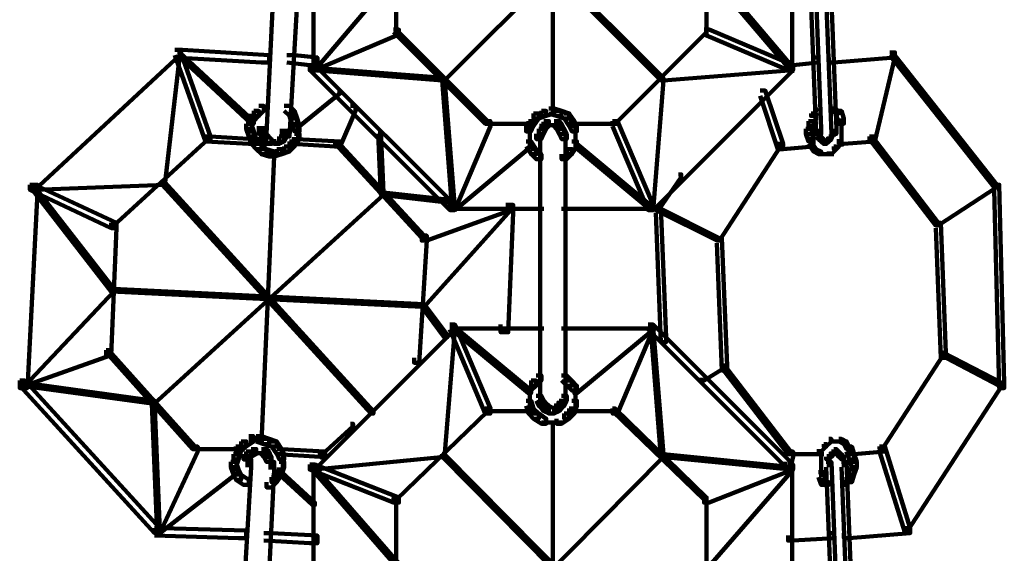
# Model space of a CAD drawing. Units: inches. Extents: x -13.3 to 24.4, y -24.8 to 33.5.
# Drawn here: x 6.9 to 8, y -17.3 to -16.7 of the extents above; entities that cross this region are included whole.
import ezdxf

# ---------------------------------------------------------------- set-up
doc = ezdxf.new("R2010")
doc.units = ezdxf.units.IN
doc.header["$MEASUREMENT"] = 0
doc.layers.add('Layer 1', color=7, linetype='Continuous')

# ---------------------------------------------------------------- blocks, each defined once
blk = doc.blocks.new('block 34')
at = {"layer": 'Layer 1', "color": 18, "lineweight": 140, "true_color": 0x010101}
for points in [[(7.4714, -16.4486), (7.4714, -16.7718)], [(7.5929, -16.4858), (7.5957, -16.4858), (7.5957, -16.4888), (7.3497, -16.7347), (7.3469, -16.7347), (7.3469, -16.7318)], [(7.3469, -16.4858), (7.3497, -16.4858), (7.5957, -16.7318), (7.5957, -16.7347), (7.5929, -16.7347), (7.3469, -16.4888)], [(7.1553, -16.4915), (7.164, -16.4915), (7.164, -16.5002), (7.1497, -16.7947), (7.1411, -16.7947), (7.1411, -16.786)], [(7.184, -16.4945), (7.1925, -16.4945), (7.1925, -16.5032), (7.1754, -16.7977), (7.1669, -16.7977), (7.1669, -16.789)], [(7.2025, -16.4945), (7.2025, -16.726)], [(7.7402, -16.4945), (7.7402, -16.726)], [(7.7558, -16.4945), (7.7616, -16.4945), (7.773, -16.789), (7.773, -16.7947), (7.7673, -16.7947), (7.7558, -16.5002)], [(7.773, -16.4945), (7.7786, -16.4945), (7.7901, -16.789), (7.7901, -16.7947), (7.7845, -16.7947), (7.773, -16.5002)], [(7.2955, -16.5345), (7.2955, -16.6833)], [(7.6442, -16.5345), (7.6442, -16.6833)], [(7.2955, -16.6087), (7.2984, -16.6087), (7.2984, -16.6117), (7.204, -16.7231), (7.201, -16.7231), (7.201, -16.7203)], [(7.6442, -16.6087), (7.6472, -16.6087), (7.7414, -16.7203), (7.7414, -16.7231), (7.7386, -16.7231), (7.6442, -16.6117)], [(7.2925, -16.6775), (7.2984, -16.6775), (7.2984, -16.6831), (7.204, -16.7231), (7.1982, -16.7231), (7.1982, -16.7174)], [(7.2925, -16.6775), (7.2955, -16.6775), (7.3983, -16.7803), (7.3983, -16.7833), (7.3955, -16.7833), (7.2925, -16.6805)], [(7.6414, -16.6775), (7.6442, -16.6775), (7.6442, -16.6805), (7.5414, -16.7833), (7.5385, -16.7833), (7.5385, -16.7803)], [(7.6414, -16.6775), (7.6471, -16.6775), (7.7414, -16.7174), (7.7414, -16.7231), (7.7358, -16.7231), (7.6414, -16.6831)], [(7.0467, -16.7004), (7.0524, -16.7004), (7.0524, -16.7061), (6.8894, -16.8577), (6.8838, -16.8577), (6.8838, -16.8519)], [(7.0495, -16.7031), (7.0524, -16.7031), (7.0524, -16.7061), (7.0353, -16.8519), (7.0324, -16.8519), (7.0324, -16.8491)], [(7.0467, -16.7004), (7.0552, -16.7004), (7.1525, -16.7061), (7.1525, -16.7146), (7.144, -16.7146), (7.0467, -16.7089)], [(7.0467, -16.7004), (7.0524, -16.7004), (7.0868, -16.7977), (7.0868, -16.8033), (7.0809, -16.8033), (7.0467, -16.7061)], [(7.0495, -16.7031), (7.0524, -16.7031), (7.1353, -16.7803), (7.1353, -16.7833), (7.1325, -16.7833), (7.0495, -16.7061)], [(7.1724, -16.7061), (7.181, -16.7061), (7.2069, -16.7089), (7.2069, -16.7174), (7.1982, -16.7174), (7.1724, -16.7146)], [(7.8502, -16.7031), (7.8558, -16.7031), (7.8558, -16.7089), (7.7872, -16.7146), (7.7815, -16.7146), (7.7815, -16.7089)], [(7.8502, -16.7031), (7.8558, -16.7031), (7.8558, -16.7089), (7.8331, -16.8033), (7.8273, -16.8033), (7.8273, -16.7977)], [(7.8502, -16.7031), (7.853, -16.7031), (7.9702, -16.8519), (7.9702, -16.8547), (7.9674, -16.8547), (7.8502, -16.7061)], [(7.1982, -16.7174), (7.204, -16.7174), (7.3613, -16.8747), (7.3613, -16.8805), (7.3555, -16.8805), (7.1982, -16.7231)], [(7.7358, -16.7174), (7.7414, -16.7174), (7.7414, -16.7231), (7.5842, -16.8805), (7.5785, -16.8805), (7.5785, -16.8747)], [(7.7644, -16.7089), (7.7701, -16.7089), (7.7701, -16.7146), (7.7414, -16.7174), (7.7358, -16.7174), (7.7358, -16.7118)], [(7.201, -16.7203), (7.204, -16.7203), (7.3497, -16.7318), (7.3497, -16.7347), (7.3469, -16.7347), (7.201, -16.7231)], [(7.7386, -16.7203), (7.7414, -16.7203), (7.7414, -16.7231), (7.5957, -16.7347), (7.5929, -16.7347), (7.5929, -16.7318)], [(7.3469, -16.7318), (7.3497, -16.7318), (7.3613, -16.8777), (7.3613, -16.8805), (7.3584, -16.8805), (7.3469, -16.7347)], [(7.5929, -16.7318), (7.5957, -16.7318), (7.5957, -16.7347), (7.5842, -16.8805), (7.5814, -16.8805), (7.5814, -16.8777)], [(7.2296, -16.7461), (7.2325, -16.7461), (7.2325, -16.7489), (7.1868, -16.786), (7.184, -16.786), (7.184, -16.7833)], [(7.7043, -16.7461), (7.7101, -16.7461), (7.7301, -16.8061), (7.7301, -16.8118), (7.7244, -16.8118), (7.7043, -16.7518)], [(7.1411, -16.7633), (7.1468, -16.7633), (7.1468, -16.769), (7.1411, -16.7746), (7.1353, -16.7746), (7.1353, -16.769)], [(7.1696, -16.7633), (7.1754, -16.7633), (7.181, -16.769), (7.181, -16.7746), (7.1754, -16.7746), (7.1696, -16.769)], [(7.2439, -16.7633), (7.2497, -16.7633), (7.2497, -16.769), (7.2325, -16.809), (7.2267, -16.809), (7.2267, -16.8033)], [(7.1296, -16.7746), (7.1353, -16.7746), (7.1353, -16.7803), (7.1325, -16.789), (7.1268, -16.789), (7.1268, -16.7833)], [(7.1353, -16.769), (7.1411, -16.769), (7.1411, -16.7746), (7.1353, -16.7803), (7.1296, -16.7803), (7.1296, -16.7746)], [(7.1754, -16.769), (7.181, -16.769), (7.184, -16.7775), (7.184, -16.7833), (7.1782, -16.7833), (7.1754, -16.7746)], [(7.4498, -16.7718), (7.4555, -16.7718), (7.4555, -16.7775), (7.4498, -16.786), (7.4441, -16.786), (7.4441, -16.7803)], [(7.4585, -16.769), (7.4641, -16.769), (7.4641, -16.7746), (7.4556, -16.7775), (7.4498, -16.7775), (7.4498, -16.7718)], [(7.467, -16.7661), (7.4728, -16.7661), (7.4728, -16.7718), (7.4641, -16.7746), (7.4585, -16.7746), (7.4585, -16.769)], [(7.467, -16.7661), (7.4728, -16.7661), (7.4813, -16.769), (7.4813, -16.7746), (7.4757, -16.7746), (7.467, -16.7718)], [(7.4757, -16.769), (7.4813, -16.769), (7.4898, -16.7718), (7.4898, -16.7775), (7.4842, -16.7775), (7.4757, -16.7746)], [(7.4842, -16.7718), (7.4898, -16.7718), (7.4956, -16.7803), (7.4956, -16.786), (7.4898, -16.786), (7.4842, -16.7775)], [(7.7616, -16.7718), (7.7673, -16.7718), (7.7673, -16.7775), (7.7644, -16.786), (7.7587, -16.786), (7.7587, -16.7803)], [(7.7644, -16.7661), (7.7673, -16.7661), (7.7673, -16.769), (7.7644, -16.7746), (7.7616, -16.7746), (7.7616, -16.7718)], [(7.7845, -16.7661), (7.7872, -16.7661), (7.793, -16.769), (7.793, -16.7718), (7.7901, -16.7718), (7.7845, -16.769)], [(7.7901, -16.769), (7.7958, -16.769), (7.7986, -16.7775), (7.7986, -16.7833), (7.793, -16.7833), (7.7901, -16.7746)], [(7.1268, -16.7833), (7.1325, -16.7833), (7.1353, -16.7919), (7.1353, -16.7977), (7.1296, -16.7977), (7.1268, -16.789)], [(7.1782, -16.7775), (7.184, -16.7775), (7.1868, -16.786), (7.1868, -16.7919), (7.181, -16.7919), (7.1782, -16.7833)], [(7.3955, -16.7803), (7.4012, -16.7803), (7.4012, -16.786), (7.3613, -16.8805), (7.3555, -16.8805), (7.3555, -16.8747)], [(7.3955, -16.7833), (7.4498, -16.7833)], [(7.4441, -16.7803), (7.4498, -16.7803), (7.4498, -16.786), (7.447, -16.7919), (7.4413, -16.7919), (7.4413, -16.786)], [(7.4585, -16.7833), (7.4641, -16.7833), (7.4641, -16.789), (7.4613, -16.7947), (7.4556, -16.7947), (7.4556, -16.789)], [(7.4613, -16.7803), (7.467, -16.7803), (7.467, -16.786), (7.4641, -16.789), (7.4585, -16.789), (7.4585, -16.7833)], [(7.4613, -16.7848), (7.4757, -16.7848)], [(7.467, -16.7848), (7.4813, -16.7848)], [(7.4728, -16.7803), (7.4785, -16.7803), (7.4813, -16.7833), (7.4813, -16.789), (7.4757, -16.789), (7.4728, -16.786)], [(7.4757, -16.7833), (7.4813, -16.7833), (7.4842, -16.789), (7.4842, -16.7947), (7.4785, -16.7947), (7.4757, -16.789)], [(7.4898, -16.7803), (7.4956, -16.7803), (7.4985, -16.786), (7.4985, -16.7919), (7.4928, -16.7919), (7.4898, -16.786)], [(7.4898, -16.7833), (7.5442, -16.7833)], [(7.5385, -16.7803), (7.5442, -16.7803), (7.5842, -16.8747), (7.5842, -16.8805), (7.5785, -16.8805), (7.5385, -16.786)], [(7.7587, -16.7803), (7.7644, -16.7803), (7.7644, -16.786), (7.7616, -16.7947), (7.7558, -16.7947), (7.7558, -16.789)], [(7.7958, -16.7775), (7.7958, -16.7919)], [(7.1296, -16.7919), (7.1353, -16.7919), (7.1381, -16.8006), (7.1381, -16.8061), (7.1325, -16.8061), (7.1296, -16.7977)], [(7.1411, -16.7919), (7.1468, -16.7919), (7.1497, -16.7947), (7.1497, -16.8006), (7.144, -16.8006), (7.1411, -16.7977)], [(7.144, -16.7947), (7.1497, -16.7947), (7.1553, -16.8006), (7.1553, -16.8061), (7.1497, -16.8061), (7.144, -16.8006)], [(7.1453, -16.786), (7.1453, -16.8006)], [(7.1669, -16.7919), (7.1724, -16.7919), (7.1724, -16.7977), (7.1696, -16.8033), (7.164, -16.8033), (7.164, -16.7977)], [(7.1712, -16.789), (7.1712, -16.8006)], [(7.181, -16.7947), (7.1868, -16.7947), (7.1868, -16.8006), (7.181, -16.809), (7.1754, -16.809), (7.1754, -16.8033)], [(7.1854, -16.786), (7.1854, -16.8033)], [(7.2753, -16.7919), (7.2783, -16.7919), (7.2812, -16.8605), (7.2812, -16.8633), (7.2783, -16.8633), (7.2753, -16.7947)], [(7.4456, -16.786), (7.4456, -16.8033)], [(7.4456, -16.7947), (7.4456, -16.8118)], [(7.4556, -16.789), (7.4613, -16.789), (7.4613, -16.7947), (7.4585, -16.8006), (7.4527, -16.8006), (7.4527, -16.7947)], [(7.457, -16.7947), (7.457, -17.0978)], [(7.4785, -16.789), (7.4842, -16.789), (7.487, -16.7947), (7.487, -16.8006), (7.4813, -16.8006), (7.4785, -16.7947)], [(7.4856, -16.7947), (7.4856, -17.0978)], [(7.497, -16.786), (7.497, -16.8033)], [(7.497, -16.7947), (7.497, -16.8118)], [(7.7558, -16.789), (7.7616, -16.789), (7.7644, -16.7977), (7.7644, -16.8033), (7.7587, -16.8033), (7.7558, -16.7947)], [(7.7673, -16.7947), (7.7701, -16.7947), (7.773, -16.7977), (7.773, -16.8006), (7.7701, -16.8006), (7.7673, -16.7977)], [(7.7701, -16.789), (7.7701, -16.8006)], [(7.7845, -16.7919), (7.7872, -16.7919), (7.7872, -16.7947), (7.7845, -16.8006), (7.7815, -16.8006), (7.7815, -16.7977)], [(7.7872, -16.789), (7.7872, -16.7977)], [(7.7958, -16.786), (7.7958, -16.8006)], [(7.7958, -16.7947), (7.7958, -16.809)], [(7.0809, -16.7977), (7.0839, -16.7977), (7.0839, -16.8006), (6.9781, -16.8976), (6.9752, -16.8976), (6.9752, -16.8949)], [(7.0809, -16.7977), (7.0868, -16.7977), (7.1353, -16.8006), (7.1353, -16.8061), (7.1296, -16.8061), (7.0809, -16.8033)], [(7.1325, -16.8006), (7.1381, -16.8006), (7.144, -16.8061), (7.144, -16.8118), (7.1381, -16.8118), (7.1325, -16.8061)], [(7.1381, -16.8061), (7.144, -16.8061), (7.1497, -16.8118), (7.1497, -16.8177), (7.144, -16.8177), (7.1381, -16.8118)], [(7.1497, -16.8047), (7.1611, -16.8047)], [(7.1525, -16.8047), (7.1669, -16.8047)], [(7.164, -16.7977), (7.1696, -16.7977), (7.1696, -16.8033), (7.164, -16.8061), (7.1583, -16.8061), (7.1583, -16.8006)], [(7.1754, -16.8033), (7.181, -16.8033), (7.181, -16.809), (7.1754, -16.8146), (7.1696, -16.8146), (7.1696, -16.809)], [(7.1782, -16.8006), (7.184, -16.8006), (7.2325, -16.8033), (7.2325, -16.809), (7.2267, -16.809), (7.1782, -16.8061)], [(7.2267, -16.8033), (7.2296, -16.8033), (7.3269, -16.9091), (7.3269, -16.9119), (7.3241, -16.9119), (7.2267, -16.8061)], [(7.4441, -16.8061), (7.447, -16.8061), (7.447, -16.809), (7.3613, -16.8805), (7.3584, -16.8805), (7.3584, -16.8777)], [(7.4413, -16.8033), (7.447, -16.8033), (7.4527, -16.8118), (7.4527, -16.8177), (7.447, -16.8177), (7.4413, -16.809)], [(7.4928, -16.8033), (7.4985, -16.8033), (7.4985, -16.809), (7.4928, -16.8177), (7.487, -16.8177), (7.487, -16.8118)], [(7.4956, -16.8061), (7.4985, -16.8061), (7.5842, -16.8777), (7.5842, -16.8805), (7.5814, -16.8805), (7.4956, -16.809)], [(7.7244, -16.8061), (7.7272, -16.8061), (7.7272, -16.809), (7.6586, -16.9147), (7.6558, -16.9147), (7.6558, -16.9119)], [(7.7587, -16.8033), (7.7644, -16.8033), (7.7644, -16.809), (7.7301, -16.8118), (7.7244, -16.8118), (7.7244, -16.8061)], [(7.7587, -16.8033), (7.7616, -16.8033), (7.7673, -16.8118), (7.7673, -16.8146), (7.7644, -16.8146), (7.7587, -16.8061)], [(7.7615, -16.7977), (7.7615, -16.809)], [(7.7701, -16.7977), (7.773, -16.7977), (7.7759, -16.8006), (7.7759, -16.8033), (7.773, -16.8033), (7.7701, -16.8006)], [(7.773, -16.8006), (7.7759, -16.8006), (7.7786, -16.8033), (7.7786, -16.8061), (7.7759, -16.8061), (7.773, -16.8033)], [(7.7786, -16.8006), (7.7815, -16.8006), (7.7815, -16.8033), (7.7786, -16.8061), (7.7759, -16.8061), (7.7759, -16.8033)], [(7.7815, -16.7977), (7.7845, -16.7977), (7.7845, -16.8006), (7.7815, -16.8033), (7.7786, -16.8033), (7.7786, -16.8006)], [(7.793, -16.8033), (7.7958, -16.8033), (7.7958, -16.8061), (7.7901, -16.8118), (7.7872, -16.8118), (7.7872, -16.809)], [(7.8273, -16.7977), (7.8331, -16.7977), (7.8331, -16.8033), (7.7986, -16.8061), (7.793, -16.8061), (7.793, -16.8006)], [(7.8273, -16.7977), (7.8302, -16.7977), (7.9045, -16.8949), (7.9045, -16.8976), (7.9017, -16.8976), (7.8273, -16.8006)], [(7.1553, -16.8177), (7.1583, -16.8177), (7.1583, -16.8203), (7.144, -17.1406), (7.1411, -17.1406), (7.1411, -17.1378)], [(7.144, -16.8118), (7.1497, -16.8118), (7.1583, -16.8146), (7.1583, -16.8203), (7.1525, -16.8203), (7.144, -16.8177)], [(7.1611, -16.8118), (7.1669, -16.8118), (7.1669, -16.8177), (7.1583, -16.8203), (7.1525, -16.8203), (7.1525, -16.8146)], [(7.1696, -16.809), (7.1754, -16.809), (7.1754, -16.8146), (7.1669, -16.8177), (7.1611, -16.8177), (7.1611, -16.8118)], [(7.447, -16.8118), (7.4527, -16.8118), (7.4585, -16.8177), (7.4585, -16.8233), (7.4527, -16.8233), (7.447, -16.8177)], [(7.487, -16.8118), (7.4928, -16.8118), (7.4928, -16.8177), (7.487, -16.8233), (7.4813, -16.8233), (7.4813, -16.8177)], [(7.7644, -16.8118), (7.7673, -16.8118), (7.773, -16.8146), (7.773, -16.8177), (7.7701, -16.8177), (7.7644, -16.8146)], [(7.7701, -16.8177), (7.7815, -16.8177)], [(7.7759, -16.8177), (7.7872, -16.8177)], [(7.7872, -16.809), (7.7901, -16.809), (7.7901, -16.8118), (7.7845, -16.8177), (7.7815, -16.8177), (7.7815, -16.8146)], [(7.6128, -16.8404), (7.6157, -16.8404), (7.6157, -16.8434), (7.59, -16.8805), (7.5871, -16.8805), (7.5871, -16.8777)], [(6.8838, -16.8519), (6.8922, -16.8519), (6.8922, -16.8605), (6.8809, -17.0806), (6.8723, -17.0806), (6.8723, -17.0722)], [(6.8838, -16.8519), (6.8894, -16.8519), (6.9809, -16.8949), (6.9809, -16.9006), (6.9752, -16.9006), (6.8838, -16.8577)], [(7.0324, -16.8491), (7.0353, -16.8491), (7.0353, -16.8519), (6.8894, -16.8577), (6.8865, -16.8577), (6.8865, -16.8547)], [(7.0324, -16.8491), (7.0353, -16.8491), (7.2697, -17.1065), (7.2697, -17.1092), (7.2669, -17.1092), (7.0324, -16.8519)], [(7.9674, -16.8519), (7.9702, -16.8519), (7.9702, -16.8547), (7.9045, -16.8976), (7.9017, -16.8976), (7.9017, -16.8949)], [(7.9674, -16.8519), (7.9731, -16.8519), (7.9788, -17.0747), (7.9788, -17.0806), (7.9731, -17.0806), (7.9674, -16.8577)], [(6.8865, -16.8547), (6.8894, -16.8547), (6.9781, -16.969), (6.9781, -16.9719), (6.9752, -16.9719), (6.8865, -16.8577)], [(7.2783, -16.8605), (7.2812, -16.8605), (7.2812, -16.8633), (7.0239, -17.0978), (7.0209, -17.0978), (7.0209, -17.0948)], [(7.2783, -16.8605), (7.2812, -16.8605), (7.3555, -16.869), (7.3555, -16.8718), (7.3527, -16.8718), (7.2783, -16.8633)], [(7.4185, -16.8747), (7.4241, -16.8747), (7.4241, -16.8805), (7.3298, -16.9147), (7.3241, -16.9147), (7.3241, -16.9091)], [(7.4213, -16.8777), (7.4241, -16.8777), (7.4241, -16.8805), (7.3269, -16.9893), (7.3241, -16.9893), (7.3241, -16.9862)], [(7.3555, -16.8791), (7.4613, -16.8791)], [(7.4098, -16.8791), (7.4241, -16.8791)], [(7.4185, -16.8747), (7.427, -16.8747), (7.427, -16.8834), (7.4213, -17.0178), (7.4127, -17.0178), (7.4127, -17.0091)], [(7.4813, -16.8791), (7.5871, -16.8791)], [(7.5871, -16.8777), (7.5929, -16.8777), (7.5986, -17.0235), (7.5986, -17.0291), (7.5929, -17.0291), (7.5871, -16.8834)], [(7.5871, -16.8777), (7.59, -16.8777), (7.6586, -16.9119), (7.6586, -16.9147), (7.6558, -16.9147), (7.5871, -16.8805)], [(6.9752, -16.8949), (6.9809, -16.8949), (6.9809, -16.9006), (6.9752, -17.0435), (6.9695, -17.0435), (6.9695, -17.0378)], [(7.9017, -16.8949), (7.9074, -16.8949), (7.913, -17.0406), (7.913, -17.0465), (7.9074, -17.0465), (7.9017, -16.9006)], [(7.3241, -16.9091), (7.3298, -16.9091), (7.3298, -16.9147), (7.3213, -17.0521), (7.3155, -17.0521), (7.3155, -17.0465)], [(7.6558, -16.9119), (7.6615, -16.9119), (7.6672, -17.055), (7.6672, -17.0607), (7.6615, -17.0607), (7.6558, -16.9177)], [(6.9752, -16.969), (6.9781, -16.969), (6.9781, -16.9719), (6.878, -17.0779), (6.8752, -17.0779), (6.8752, -17.0747)], [(6.9752, -16.969), (6.9781, -16.969), (7.3269, -16.9862), (7.3269, -16.9893), (7.3241, -16.9893), (6.9752, -16.9719)], [(7.3241, -16.9862), (7.3269, -16.9862), (7.3527, -17.0207), (7.3527, -17.0235), (7.3497, -17.0235), (7.3241, -16.9893)], [(7.3555, -17.0091), (7.3613, -17.0091), (7.3613, -17.0148), (7.204, -17.1722), (7.1982, -17.1722), (7.1982, -17.1665)], [(7.3584, -17.012), (7.3613, -17.012), (7.3613, -17.015), (7.3497, -17.1579), (7.3469, -17.1579), (7.3469, -17.1548)], [(7.3555, -17.0091), (7.3613, -17.0091), (7.4012, -17.1035), (7.4012, -17.1092), (7.3955, -17.1092), (7.3555, -17.0148)], [(7.3555, -17.0134), (7.4613, -17.0134)], [(7.3584, -17.012), (7.3613, -17.012), (7.447, -17.0834), (7.447, -17.0863), (7.4441, -17.0863), (7.3584, -17.015)], [(7.4813, -17.0134), (7.5871, -17.0134)], [(7.5814, -17.012), (7.5842, -17.012), (7.5842, -17.015), (7.4985, -17.0863), (7.4956, -17.0863), (7.4956, -17.0834)], [(7.5785, -17.0091), (7.5842, -17.0091), (7.5842, -17.0148), (7.5442, -17.1092), (7.5385, -17.1092), (7.5385, -17.1035)], [(7.5785, -17.0091), (7.5842, -17.0091), (7.7414, -17.1665), (7.7414, -17.1722), (7.7358, -17.1722), (7.5785, -17.0148)], [(7.5814, -17.012), (7.5842, -17.012), (7.5957, -17.1548), (7.5957, -17.1579), (7.5929, -17.1579), (7.5814, -17.015)], [(6.9695, -17.0378), (6.9752, -17.0378), (6.9752, -17.0435), (6.878, -17.0779), (6.8723, -17.0779), (6.8723, -17.0722)], [(6.9695, -17.0378), (6.9724, -17.0378), (7.0696, -17.1463), (7.0696, -17.1492), (7.0666, -17.1492), (6.9695, -17.0406)], [(7.9074, -17.0406), (7.9102, -17.0406), (7.9102, -17.0435), (7.8416, -17.1492), (7.8386, -17.1492), (7.8386, -17.1463)], [(7.9074, -17.0406), (7.9102, -17.0406), (7.9759, -17.0747), (7.9759, -17.0779), (7.9731, -17.0779), (7.9074, -17.0435)], [(7.6615, -17.055), (7.6644, -17.055), (7.6644, -17.0578), (7.6414, -17.0722), (7.6386, -17.0722), (7.6386, -17.0692)], [(7.6615, -17.055), (7.6644, -17.055), (7.7386, -17.152), (7.7386, -17.1548), (7.7358, -17.1548), (7.6615, -17.0578)], [(6.8723, -17.0722), (6.878, -17.0722), (7.0296, -17.2379), (7.0296, -17.2436), (7.0239, -17.2436), (6.8723, -17.0779)], [(7.447, -17.0722), (7.4527, -17.0722), (7.4527, -17.0779), (7.447, -17.0834), (7.4413, -17.0834), (7.4413, -17.0779)], [(7.4527, -17.0663), (7.4585, -17.0663), (7.4585, -17.0722), (7.4527, -17.0779), (7.447, -17.0779), (7.447, -17.0722)], [(7.4813, -17.0663), (7.487, -17.0663), (7.4928, -17.0722), (7.4928, -17.0779), (7.487, -17.0779), (7.4813, -17.0722)], [(7.487, -17.0722), (7.4928, -17.0722), (7.4985, -17.0779), (7.4985, -17.0834), (7.4928, -17.0834), (7.487, -17.0779)], [(6.8752, -17.0747), (6.878, -17.0747), (7.0239, -17.0948), (7.0239, -17.0978), (7.0209, -17.0978), (6.8752, -17.0779)], [(7.4456, -17.0779), (7.4456, -17.0948)], [(7.497, -17.0779), (7.497, -17.0948)], [(7.9731, -17.0747), (7.9759, -17.0747), (7.9759, -17.0779), (7.8702, -17.2408), (7.8674, -17.2408), (7.8674, -17.2379)], [(7.0209, -17.0948), (7.0239, -17.0948), (7.0296, -17.2408), (7.0296, -17.2436), (7.0267, -17.2436), (7.0209, -17.0978)], [(7.4413, -17.0948), (7.447, -17.0948), (7.4498, -17.1035), (7.4498, -17.1092), (7.4441, -17.1092), (7.4413, -17.1007)], [(7.4456, -17.0863), (7.4456, -17.1035)], [(7.4527, -17.0891), (7.4585, -17.0891), (7.4613, -17.0948), (7.4613, -17.1007), (7.4556, -17.1007), (7.4527, -17.0948)], [(7.4556, -17.0948), (7.4613, -17.0948), (7.4641, -17.0978), (7.4641, -17.1035), (7.4585, -17.1035), (7.4556, -17.1007)], [(7.4785, -17.0948), (7.4842, -17.0948), (7.4842, -17.1007), (7.4813, -17.1035), (7.4757, -17.1035), (7.4757, -17.0978)], [(7.4813, -17.0891), (7.487, -17.0891), (7.487, -17.0948), (7.4842, -17.1007), (7.4785, -17.1007), (7.4785, -17.0948)], [(7.4928, -17.0948), (7.4985, -17.0948), (7.4985, -17.1007), (7.4956, -17.1092), (7.4898, -17.1092), (7.4898, -17.1035)], [(7.497, -17.0863), (7.497, -17.1035)], [(7.3955, -17.1035), (7.3983, -17.1035), (7.3983, -17.1065), (7.2955, -17.2064), (7.2925, -17.2064), (7.2925, -17.2035)], [(7.3955, -17.1065), (7.4498, -17.1065)], [(7.4441, -17.1035), (7.4498, -17.1035), (7.4556, -17.1092), (7.4556, -17.115), (7.4498, -17.115), (7.4441, -17.1092)], [(7.4585, -17.0978), (7.4641, -17.0978), (7.467, -17.1007), (7.467, -17.1065), (7.4613, -17.1065), (7.4585, -17.1035)], [(7.4613, -17.1007), (7.467, -17.1007), (7.4728, -17.1035), (7.4728, -17.1092), (7.467, -17.1092), (7.4613, -17.1065)], [(7.4728, -17.1007), (7.4785, -17.1007), (7.4785, -17.1065), (7.4728, -17.1092), (7.467, -17.1092), (7.467, -17.1035)], [(7.4757, -17.0978), (7.4813, -17.0978), (7.4813, -17.1035), (7.4785, -17.1065), (7.4728, -17.1065), (7.4728, -17.1007)], [(7.4898, -17.1035), (7.4956, -17.1035), (7.4956, -17.1092), (7.4898, -17.115), (7.4842, -17.115), (7.4842, -17.1092)], [(7.4898, -17.1065), (7.5442, -17.1065)], [(7.5385, -17.1035), (7.5414, -17.1035), (7.6442, -17.2035), (7.6442, -17.2064), (7.6414, -17.2064), (7.5385, -17.1065)], [(7.4498, -17.1092), (7.4555, -17.1092), (7.4641, -17.115), (7.4641, -17.1207), (7.4585, -17.1207), (7.4498, -17.115)], [(7.4842, -17.1092), (7.4898, -17.1092), (7.4898, -17.115), (7.4813, -17.1207), (7.4757, -17.1207), (7.4757, -17.115)], [(7.2439, -17.1207), (7.2469, -17.1207), (7.2469, -17.1235), (7.2125, -17.1548), (7.2097, -17.1548), (7.2097, -17.152)], [(7.4585, -17.1191), (7.4757, -17.1191)], [(7.467, -17.1191), (7.4842, -17.1191)], [(7.4714, -17.1179), (7.4714, -17.4437)], [(7.1296, -17.1348), (7.1353, -17.1348), (7.1353, -17.1406), (7.1268, -17.1463), (7.121, -17.1463), (7.121, -17.1406)], [(7.1296, -17.1394), (7.1468, -17.1394)], [(7.1381, -17.1348), (7.144, -17.1348), (7.1525, -17.1378), (7.1525, -17.1435), (7.1468, -17.1435), (7.1381, -17.1406)], [(7.1468, -17.1378), (7.1525, -17.1378), (7.1611, -17.1406), (7.1611, -17.1463), (7.1553, -17.1463), (7.1468, -17.1435)], [(7.7815, -17.1378), (7.7845, -17.1378), (7.7845, -17.1406), (7.7786, -17.1463), (7.7759, -17.1463), (7.7759, -17.1435)], [(7.793, -17.1378), (7.7958, -17.1378), (7.8015, -17.1406), (7.8015, -17.1435), (7.7986, -17.1435), (7.793, -17.1406)], [(7.0666, -17.1463), (7.0724, -17.1463), (7.0724, -17.152), (7.0296, -17.2436), (7.0239, -17.2436), (7.0239, -17.2379)], [(7.0666, -17.1492), (7.121, -17.1492)], [(7.1152, -17.1463), (7.1209, -17.1463), (7.1209, -17.152), (7.1181, -17.1607), (7.1124, -17.1607), (7.1124, -17.1548)], [(7.121, -17.1406), (7.1268, -17.1406), (7.1268, -17.1463), (7.121, -17.152), (7.1152, -17.152), (7.1152, -17.1463)], [(7.1325, -17.1492), (7.1381, -17.1492), (7.1381, -17.1548), (7.1325, -17.1579), (7.1268, -17.1579), (7.1268, -17.152)], [(7.144, -17.1492), (7.1497, -17.1492), (7.1525, -17.152), (7.1525, -17.1579), (7.1468, -17.1579), (7.144, -17.1548)], [(7.1553, -17.1406), (7.1611, -17.1406), (7.1669, -17.1492), (7.1669, -17.1548), (7.1611, -17.1548), (7.1553, -17.1463)], [(7.1611, -17.1492), (7.1669, -17.1492), (7.1696, -17.1548), (7.1696, -17.1607), (7.164, -17.1607), (7.1611, -17.1548)], [(7.1611, -17.1492), (7.1669, -17.1492), (7.2154, -17.152), (7.2154, -17.1579), (7.2097, -17.1579), (7.1611, -17.1548)], [(7.7759, -17.1435), (7.7786, -17.1435), (7.7786, -17.1463), (7.773, -17.152), (7.7702, -17.152), (7.7702, -17.1492)], [(7.773, -17.1492), (7.773, -17.1635)], [(7.7815, -17.1406), (7.793, -17.1406)], [(7.7872, -17.1492), (7.7901, -17.1492), (7.7901, -17.152), (7.7872, -17.1548), (7.7845, -17.1548), (7.7845, -17.152)], [(7.7872, -17.1406), (7.7986, -17.1406)], [(7.7872, -17.1492), (7.7901, -17.1492), (7.793, -17.152), (7.793, -17.1548), (7.7901, -17.1548), (7.7872, -17.152)], [(7.7986, -17.1406), (7.8015, -17.1406), (7.8044, -17.1463), (7.8044, -17.1492), (7.8015, -17.1492), (7.7986, -17.1435)], [(7.8015, -17.1463), (7.8073, -17.1463), (7.8102, -17.1548), (7.8102, -17.1607), (7.8044, -17.1607), (7.8015, -17.152)], [(7.8386, -17.1463), (7.8445, -17.1463), (7.8445, -17.152), (7.8102, -17.1548), (7.8044, -17.1548), (7.8044, -17.1492)], [(7.8386, -17.1463), (7.8445, -17.1463), (7.8731, -17.2379), (7.8731, -17.2436), (7.8674, -17.2436), (7.8386, -17.152)], [(7.1238, -17.1607), (7.1325, -17.1607), (7.1325, -17.1694), (7.1152, -17.4639), (7.1066, -17.4639), (7.1066, -17.4552)], [(7.1124, -17.1548), (7.1181, -17.1548), (7.1181, -17.1607), (7.1152, -17.1694), (7.1096, -17.1694), (7.1096, -17.1635)], [(7.1268, -17.152), (7.1325, -17.152), (7.1325, -17.1579), (7.1296, -17.1607), (7.1238, -17.1607), (7.1238, -17.1548)], [(7.1282, -17.1548), (7.1282, -17.1694)], [(7.1325, -17.1536), (7.1468, -17.1536)], [(7.1381, -17.1536), (7.1525, -17.1536)], [(7.1468, -17.152), (7.1525, -17.152), (7.1553, -17.1579), (7.1553, -17.1635), (7.1497, -17.1635), (7.1468, -17.1579)], [(7.154, -17.1579), (7.154, -17.1722)], [(7.1681, -17.1548), (7.1681, -17.1722)], [(7.3469, -17.1548), (7.3497, -17.1548), (7.3497, -17.1579), (7.204, -17.1722), (7.201, -17.1722), (7.201, -17.1694)], [(7.2125, -17.152), (7.2125, -17.1607)], [(7.3469, -17.1548), (7.3497, -17.1548), (7.5957, -17.4039), (7.5957, -17.4067), (7.5929, -17.4067), (7.3469, -17.1579)], [(7.5929, -17.1548), (7.5957, -17.1548), (7.5957, -17.1579), (7.3497, -17.4067), (7.3469, -17.4067), (7.3469, -17.4039)], [(7.5929, -17.1548), (7.5957, -17.1548), (7.7414, -17.1694), (7.7414, -17.1722), (7.7386, -17.1722), (7.5929, -17.1579)], [(7.7358, -17.152), (7.7414, -17.152), (7.7414, -17.1579), (7.7386, -17.1694), (7.7329, -17.1694), (7.7329, -17.1635)], [(7.7358, -17.1548), (7.7759, -17.1548)], [(7.773, -17.1579), (7.773, -17.1722)], [(7.7815, -17.1548), (7.7845, -17.1548), (7.7845, -17.1579), (7.7815, -17.1607), (7.7786, -17.1607), (7.7786, -17.1579)], [(7.7845, -17.152), (7.7872, -17.152), (7.7872, -17.1548), (7.7845, -17.1579), (7.7815, -17.1579), (7.7815, -17.1548)], [(7.7815, -17.1579), (7.7815, -17.1694)], [(7.7901, -17.152), (7.793, -17.152), (7.7958, -17.1548), (7.7958, -17.1579), (7.793, -17.1579), (7.7901, -17.1548)], [(7.793, -17.1548), (7.7958, -17.1548), (7.7986, -17.1579), (7.7986, -17.1607), (7.7958, -17.1607), (7.793, -17.1579)], [(7.7986, -17.1579), (7.7986, -17.1694)], [(7.8044, -17.1548), (7.8102, -17.1548), (7.813, -17.1635), (7.813, -17.1694), (7.8073, -17.1694), (7.8044, -17.1607)], [(7.1152, -17.1722), (7.1181, -17.1722), (7.1181, -17.1751), (7.0296, -17.2436), (7.0267, -17.2436), (7.0267, -17.2408)], [(7.1096, -17.1635), (7.1152, -17.1635), (7.1181, -17.1722), (7.1181, -17.1779), (7.1124, -17.1779), (7.1096, -17.1694)], [(7.1124, -17.1722), (7.1181, -17.1722), (7.121, -17.1779), (7.121, -17.1838), (7.1152, -17.1838), (7.1124, -17.1779)], [(7.1497, -17.1635), (7.1583, -17.1635), (7.1583, -17.1722), (7.144, -17.4667), (7.1353, -17.4667), (7.1353, -17.4581)], [(7.1611, -17.1722), (7.1669, -17.1722), (7.1669, -17.1779), (7.1611, -17.1864), (7.1553, -17.1864), (7.1553, -17.1807)], [(7.164, -17.1635), (7.1696, -17.1635), (7.1696, -17.1694), (7.1669, -17.1779), (7.1611, -17.1779), (7.1611, -17.1722)], [(7.1982, -17.1665), (7.204, -17.1665), (7.2984, -17.2035), (7.2984, -17.2094), (7.2925, -17.2094), (7.1982, -17.1722)], [(7.201, -17.1694), (7.204, -17.1694), (7.2984, -17.2777), (7.2984, -17.2808), (7.2955, -17.2808), (7.201, -17.1722)], [(7.2025, -17.1665), (7.2025, -17.3952)], [(7.7358, -17.1665), (7.7414, -17.1665), (7.7414, -17.1722), (7.6472, -17.2094), (7.6414, -17.2094), (7.6414, -17.2035)], [(7.7386, -17.1694), (7.7414, -17.1694), (7.7414, -17.1722), (7.6472, -17.2808), (7.6442, -17.2808), (7.6442, -17.2777)], [(7.7402, -17.1665), (7.7402, -17.3952)], [(7.773, -17.1665), (7.773, -17.1807)], [(7.7786, -17.1635), (7.7845, -17.1635), (7.7958, -17.4581), (7.7958, -17.4639), (7.7901, -17.4639), (7.7786, -17.1694)], [(7.7958, -17.1635), (7.8015, -17.1635), (7.813, -17.4581), (7.813, -17.4639), (7.8073, -17.4639), (7.7958, -17.1694)], [(7.8044, -17.1722), (7.8102, -17.1722), (7.8102, -17.1779), (7.8073, -17.1864), (7.8015, -17.1864), (7.8015, -17.1807)], [(7.8073, -17.1635), (7.813, -17.1635), (7.813, -17.1694), (7.8102, -17.1779), (7.8044, -17.1779), (7.8044, -17.1722)], [(7.1152, -17.1779), (7.1209, -17.1779), (7.1296, -17.1836), (7.1296, -17.1894), (7.1238, -17.1894), (7.1152, -17.1836)], [(7.1553, -17.1807), (7.1611, -17.1807), (7.1611, -17.1864), (7.1553, -17.1922), (7.1497, -17.1922), (7.1497, -17.1864)], [(7.164, -17.1751), (7.1669, -17.1751), (7.204, -17.2094), (7.204, -17.212), (7.201, -17.212), (7.164, -17.1779)], [(7.7701, -17.1751), (7.7759, -17.1751), (7.7786, -17.1838), (7.7786, -17.1894), (7.773, -17.1894), (7.7701, -17.1807)], [(7.773, -17.1838), (7.7759, -17.1838), (7.7815, -17.1864), (7.7815, -17.1894), (7.7786, -17.1894), (7.773, -17.1864)], [(7.8015, -17.1807), (7.8044, -17.1807), (7.8044, -17.1838), (7.8015, -17.1894), (7.7986, -17.1894), (7.7986, -17.1864)], [(7.2955, -17.2035), (7.2955, -17.3552)], [(7.6442, -17.2035), (7.6442, -17.3552)], [(7.0239, -17.2379), (7.0324, -17.2379), (7.1268, -17.2408), (7.1268, -17.2494), (7.1181, -17.2494), (7.0239, -17.2464)], [(7.8674, -17.2379), (7.8731, -17.2379), (7.8731, -17.2436), (7.8044, -17.2494), (7.7986, -17.2494), (7.7986, -17.2436)], [(7.1468, -17.2436), (7.1553, -17.2436), (7.2069, -17.2464), (7.2069, -17.255), (7.1982, -17.255), (7.1468, -17.252)], [(7.7815, -17.2436), (7.7872, -17.2436), (7.7872, -17.2494), (7.7414, -17.252), (7.7358, -17.252), (7.7358, -17.2464)]]:
    blk.add_lwpolyline(points, dxfattribs=at)
blk = doc.blocks.new('block 2')
at = {"layer": 'Layer 1'}
blk.add_blockref('block 34', (0, 0), dxfattribs=at)

msp = doc.modelspace()

# ---------------------------------------------------------------- block references
at = {"layer": 'Layer 1'}
msp.add_blockref('block 2', (0, 0), dxfattribs=at)

doc.saveas('drawing.dxf')
